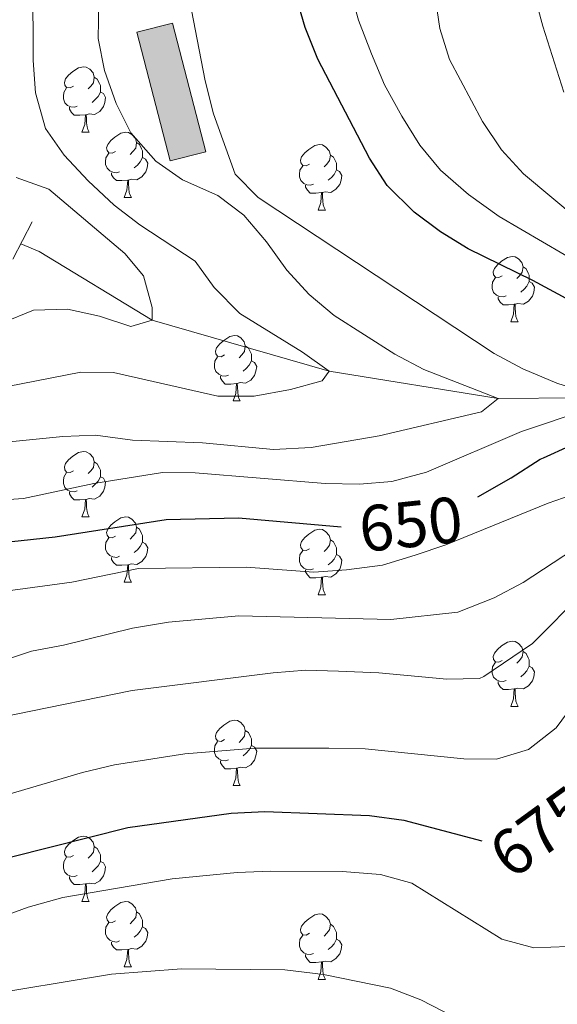
# Model space of a CAD drawing. Extents: x 585548 to 590041, y 779679 to 782707.
# Drawn here: x 587397 to 587480, y 781012 to 781163 of the extents above; entities that cross this region are included whole.
import ezdxf
from ezdxf.enums import TextEntityAlignment as Align

# ---------------------------------------------------------------- set-up
doc = ezdxf.new("R2010")
doc.units = 0
doc.header["$MEASUREMENT"] = 0
doc.linetypes.add('DGN Style 2', pattern=[47.64838, 28.589028, -19.059352])
doc.linetypes.add('DGN Style 3', pattern=[66.707732, 47.64838, -19.059352])
for name, color, linetype in [('Nivel 11', 7, 'Continuous'), ('Nivel 15', 7, 'Continuous'), ('Nivel 21', 7, 'Continuous'), ('Nivel 36', 7, 'Continuous'), ('Nivel 4', 7, 'Continuous'), ('Nivel 41', 7, 'Continuous'), ('Nivel 5', 7, 'Continuous'), ('Nivel 52', 7, 'Continuous'), ('Nivel 61', 7, 'Continuous'), ('Nivel 63', 7, 'Continuous')]:
    doc.layers.add(name, color=color, linetype=linetype)
doc.styles.add('Style-ariali', font='ariali.shx', dxfattribs={"bigfont": 'arialibig.shx'})

msp = doc.modelspace()

# ---------------------------------------------------------------- hatches: boundary and pattern name
at = {"layer": 'Nivel 52', "linetype": 'Continuous', "lineweight": 13}
msp.add_hatch(color=33, dxfattribs=at).paths.add_polyline_path([(587420.505, 781141.341), (587415.392, 781161.074), (587420.869, 781162.493), (587425.982, 781142.76)])

# ---------------------------------------------------------------- linework, layer by layer
at = {"layer": 'Nivel 11', "color": 142, "linetype": 'DGN Style 3', "lineweight": 13}
msp.add_polyline3d([(587584.934, 781108.676, 685), (587568.209, 781110.445, 680), (587553.957, 781110.834, 675), (587548.737, 781111.193, 670), (587536.027, 781111.084, 665), (587528.548, 781111.322, 660), (587520.085, 781109.461, 655), (587507.052, 781106.179, 650), (587486.805, 781105.058, 645), (587470.855, 781104.914, 640), (587444.907, 781109.121, 635), (587417.724, 781116.948, 630), (587400.378, 781127.474, 628.748), (587397.574, 781128.661, 628.634)], dxfattribs=at)
at = {"layer": 'Nivel 15', "color": 53, "linetype": 'Continuous', "lineweight": 13, "elevation": 643.937, "flags": 128}
msp.add_lwpolyline([(587420.505, 781141.341), (587415.392, 781161.074), (587420.869, 781162.493), (587425.982, 781142.76), (587420.505, 781141.341)], dxfattribs=at)
at = {"layer": 'Nivel 21', "color": 1, "linetype": 'DGN Style 2', "lineweight": 0, "elevation": 628.217, "flags": 128}
msp.add_lwpolyline([(587396.339, 781126.281), (587399.32, 781132.024)], dxfattribs=at)
at = {"layer": 'Nivel 36', "color": 92, "linetype": 'Continuous', "lineweight": 0, "flags": 128}
for points in [[(587405.657, 781152.818), (587405.127, 781152.553), (587404.597, 781152.608), (587404.332, 781152.978), (587404.277, 781153.403), (587404.437, 781153.923), (587404.917, 781154.518), (587405.552, 781155.048), (587406.452, 781155.633), (587407.197, 781155.793), (587407.622, 781155.738), (587408.152, 781155.423), (587408.682, 781154.838), (587408.842, 781154.198), (587408.732, 781153.348), (587408.307, 781152.818), (587407.887, 781152.393)], [(587408.842, 781154.198), (587409.317, 781153.883), (587409.632, 781153.243), (587409.792, 781152.923), (587409.792, 781152.343), (587409.792, 781151.918), (587409.422, 781151.228), (587409.002, 781150.748), (587408.522, 781150.328)], [(587406.242, 781149.738), (587405.817, 781149.578), (587405.232, 781149.638), (587404.757, 781149.848), (587404.332, 781150.273), (587404.117, 781150.858), (587404.117, 781151.278), (587404.172, 781151.863), (587404.597, 781152.553)], [(587409.792, 781151.918), (587410.247, 781151.668), (587410.592, 781151.053), (587410.482, 781150.328), (587410.272, 781149.688), (587409.687, 781148.948), (587408.892, 781148.468), (587408.042, 781148.573), (587407.612, 781148.443)], [(587407.502, 781148.443), (587406.612, 781148.358), (587405.767, 781148.358), (587405.342, 781148.788), (587405.022, 781149.263), (587405.022, 781149.578)], [(587406.957, 781145.758), (587407.392, 781146.918), (587407.502, 781148.443), (587407.612, 781148.443), (587407.647, 781147.858), (587407.682, 781147.173), (587407.752, 781146.558), (587407.867, 781146.158), (587408.082, 781145.758)], [(587406.957, 781145.758), (587408.082, 781145.758)], [(587412.132, 781142.783), (587411.602, 781142.518), (587411.072, 781142.573), (587410.807, 781142.943), (587410.752, 781143.368), (587410.912, 781143.888), (587411.392, 781144.483), (587412.027, 781145.013), (587412.927, 781145.598), (587413.672, 781145.758), (587414.097, 781145.703), (587414.627, 781145.388), (587415.157, 781144.803), (587415.317, 781144.163), (587415.207, 781143.313), (587414.782, 781142.783), (587414.362, 781142.358)], [(587415.317, 781144.163), (587415.792, 781143.848), (587416.107, 781143.208), (587416.267, 781142.888), (587416.267, 781142.308), (587416.267, 781141.883), (587415.897, 781141.193), (587415.477, 781140.713), (587414.997, 781140.293)], [(587441.904, 781140.878), (587441.374, 781140.613), (587440.844, 781140.668), (587440.579, 781141.038), (587440.524, 781141.463), (587440.684, 781141.983), (587441.164, 781142.578), (587441.799, 781143.108), (587442.699, 781143.693), (587443.444, 781143.853), (587443.869, 781143.798), (587444.399, 781143.483), (587444.929, 781142.898), (587445.089, 781142.258), (587444.979, 781141.408), (587444.554, 781140.878), (587444.134, 781140.453)], [(587412.717, 781139.703), (587412.292, 781139.543), (587411.707, 781139.603), (587411.232, 781139.813), (587410.807, 781140.238), (587410.592, 781140.823), (587410.592, 781141.243), (587410.647, 781141.828), (587411.072, 781142.518)], [(587416.267, 781141.883), (587416.722, 781141.633), (587417.067, 781141.018), (587416.957, 781140.293), (587416.747, 781139.653), (587416.162, 781138.913), (587415.367, 781138.433), (587414.517, 781138.538), (587414.087, 781138.408)], [(587445.089, 781142.258), (587445.564, 781141.943), (587445.879, 781141.303), (587446.039, 781140.983), (587446.039, 781140.403), (587446.039, 781139.978), (587445.669, 781139.288), (587445.249, 781138.808), (587444.769, 781138.388)], [(587442.489, 781137.798), (587442.064, 781137.638), (587441.479, 781137.698), (587441.004, 781137.908), (587440.579, 781138.333), (587440.364, 781138.918), (587440.364, 781139.338), (587440.419, 781139.923), (587440.844, 781140.613)], [(587446.039, 781139.978), (587446.494, 781139.728), (587446.839, 781139.113), (587446.729, 781138.388), (587446.519, 781137.748), (587445.934, 781137.008), (587445.139, 781136.528), (587444.289, 781136.633), (587443.859, 781136.503)], [(587413.977, 781138.408), (587413.087, 781138.323), (587412.242, 781138.323), (587411.817, 781138.753), (587411.497, 781139.228), (587411.497, 781139.543)], [(587413.432, 781135.723), (587413.867, 781136.883), (587413.977, 781138.408), (587414.087, 781138.408), (587414.122, 781137.823), (587414.157, 781137.138), (587414.227, 781136.523), (587414.342, 781136.123), (587414.557, 781135.723)], [(587443.749, 781136.503), (587442.859, 781136.418), (587442.014, 781136.418), (587441.589, 781136.848), (587441.269, 781137.323), (587441.269, 781137.638)], [(587413.432, 781135.723), (587414.557, 781135.723)], [(587443.204, 781133.818), (587443.639, 781134.978), (587443.749, 781136.503), (587443.859, 781136.503), (587443.894, 781135.918), (587443.929, 781135.233), (587443.999, 781134.618), (587444.114, 781134.218), (587444.329, 781133.818)], [(587443.204, 781133.818), (587444.329, 781133.818)], [(587471.481, 781123.735), (587470.951, 781123.47), (587470.421, 781123.525), (587470.156, 781123.895), (587470.101, 781124.32), (587470.261, 781124.84), (587470.741, 781125.435), (587471.376, 781125.965), (587472.276, 781126.55), (587473.021, 781126.71), (587473.446, 781126.655), (587473.976, 781126.34), (587474.506, 781125.755), (587474.666, 781125.115), (587474.556, 781124.265), (587474.131, 781123.735), (587473.711, 781123.31)], [(587474.666, 781125.115), (587475.141, 781124.8), (587475.456, 781124.16), (587475.616, 781123.84), (587475.616, 781123.26), (587475.616, 781122.835), (587475.246, 781122.145), (587474.826, 781121.665), (587474.346, 781121.245)], [(587472.066, 781120.655), (587471.641, 781120.495), (587471.056, 781120.555), (587470.581, 781120.765), (587470.156, 781121.19), (587469.941, 781121.775), (587469.941, 781122.195), (587469.996, 781122.78), (587470.421, 781123.47)], [(587475.616, 781122.835), (587476.071, 781122.585), (587476.416, 781121.97), (587476.306, 781121.245), (587476.096, 781120.605), (587475.511, 781119.865), (587474.716, 781119.385), (587473.866, 781119.49), (587473.436, 781119.36)], [(587473.326, 781119.36), (587472.436, 781119.275), (587471.591, 781119.275), (587471.166, 781119.705), (587470.846, 781120.18), (587470.846, 781120.495)], [(587472.781, 781116.675), (587473.216, 781117.835), (587473.326, 781119.36), (587473.436, 781119.36), (587473.471, 781118.775), (587473.506, 781118.09), (587473.576, 781117.475), (587473.691, 781117.075), (587473.906, 781116.675)], [(587472.781, 781116.675), (587473.906, 781116.675)], [(587428.845, 781111.595), (587428.315, 781111.33), (587427.785, 781111.385), (587427.52, 781111.755), (587427.465, 781112.18), (587427.625, 781112.7), (587428.105, 781113.295), (587428.74, 781113.825), (587429.64, 781114.41), (587430.385, 781114.57), (587430.81, 781114.515), (587431.34, 781114.2), (587431.87, 781113.615), (587432.03, 781112.975), (587431.92, 781112.125), (587431.495, 781111.595), (587431.075, 781111.17)], [(587432.03, 781112.975), (587432.505, 781112.66), (587432.82, 781112.02), (587432.98, 781111.7), (587432.98, 781111.12), (587432.98, 781110.695), (587432.61, 781110.005), (587432.19, 781109.525), (587431.71, 781109.105)], [(587429.43, 781108.515), (587429.005, 781108.355), (587428.42, 781108.415), (587427.945, 781108.625), (587427.52, 781109.05), (587427.305, 781109.635), (587427.305, 781110.055), (587427.36, 781110.64), (587427.785, 781111.33)], [(587432.98, 781110.695), (587433.435, 781110.445), (587433.78, 781109.83), (587433.67, 781109.105), (587433.46, 781108.465), (587432.875, 781107.725), (587432.08, 781107.245), (587431.23, 781107.35), (587430.8, 781107.22)], [(587430.69, 781107.22), (587429.8, 781107.135), (587428.955, 781107.135), (587428.53, 781107.565), (587428.21, 781108.04), (587428.21, 781108.355)], [(587430.145, 781104.535), (587430.58, 781105.695), (587430.69, 781107.22), (587430.8, 781107.22), (587430.835, 781106.635), (587430.87, 781105.95), (587430.94, 781105.335), (587431.055, 781104.935), (587431.27, 781104.535)], [(587430.145, 781104.535), (587431.27, 781104.535)], [(587405.657, 781093.826), (587405.127, 781093.561), (587404.597, 781093.616), (587404.332, 781093.986), (587404.277, 781094.411), (587404.437, 781094.931), (587404.917, 781095.526), (587405.552, 781096.056), (587406.452, 781096.641), (587407.197, 781096.801), (587407.622, 781096.746), (587408.152, 781096.431), (587408.682, 781095.846), (587408.842, 781095.206), (587408.732, 781094.356), (587408.307, 781093.826), (587407.887, 781093.401)], [(587408.842, 781095.206), (587409.317, 781094.891), (587409.632, 781094.251), (587409.792, 781093.931), (587409.792, 781093.351), (587409.792, 781092.926), (587409.422, 781092.236), (587409.002, 781091.756), (587408.522, 781091.336)], [(587406.242, 781090.746), (587405.817, 781090.586), (587405.232, 781090.646), (587404.757, 781090.856), (587404.332, 781091.281), (587404.117, 781091.866), (587404.117, 781092.286), (587404.172, 781092.871), (587404.597, 781093.561)], [(587409.792, 781092.926), (587410.247, 781092.676), (587410.592, 781092.061), (587410.482, 781091.336), (587410.272, 781090.696), (587409.687, 781089.956), (587408.892, 781089.476), (587408.042, 781089.581), (587407.612, 781089.451)], [(587407.502, 781089.451), (587406.612, 781089.366), (587405.767, 781089.366), (587405.342, 781089.796), (587405.022, 781090.271), (587405.022, 781090.586)], [(587406.957, 781086.766), (587407.392, 781087.926), (587407.502, 781089.451), (587407.612, 781089.451), (587407.647, 781088.866), (587407.682, 781088.181), (587407.752, 781087.566), (587407.867, 781087.166), (587408.082, 781086.766)], [(587406.957, 781086.766), (587408.082, 781086.766)], [(587412.132, 781083.791), (587411.602, 781083.526), (587411.072, 781083.581), (587410.807, 781083.951), (587410.752, 781084.376), (587410.912, 781084.896), (587411.392, 781085.491), (587412.027, 781086.021), (587412.927, 781086.606), (587413.672, 781086.766), (587414.097, 781086.711), (587414.627, 781086.396), (587415.157, 781085.811), (587415.317, 781085.171), (587415.207, 781084.321), (587414.782, 781083.791), (587414.362, 781083.366)], [(587415.317, 781085.171), (587415.792, 781084.856), (587416.107, 781084.216), (587416.267, 781083.896), (587416.267, 781083.316), (587416.267, 781082.891), (587415.897, 781082.201), (587415.477, 781081.721), (587414.997, 781081.301)], [(587441.904, 781081.886), (587441.374, 781081.621), (587440.844, 781081.676), (587440.579, 781082.046), (587440.524, 781082.471), (587440.684, 781082.991), (587441.164, 781083.586), (587441.799, 781084.116), (587442.699, 781084.701), (587443.444, 781084.861), (587443.869, 781084.806), (587444.399, 781084.491), (587444.929, 781083.906), (587445.089, 781083.266), (587444.979, 781082.416), (587444.554, 781081.886), (587444.134, 781081.461)], [(587412.717, 781080.711), (587412.292, 781080.551), (587411.707, 781080.611), (587411.232, 781080.821), (587410.807, 781081.246), (587410.592, 781081.831), (587410.592, 781082.251), (587410.647, 781082.836), (587411.072, 781083.526)], [(587416.267, 781082.891), (587416.722, 781082.641), (587417.067, 781082.026), (587416.957, 781081.301), (587416.747, 781080.661), (587416.162, 781079.921), (587415.367, 781079.441), (587414.517, 781079.546), (587414.087, 781079.416)], [(587445.089, 781083.266), (587445.564, 781082.951), (587445.879, 781082.311), (587446.039, 781081.991), (587446.039, 781081.411), (587446.039, 781080.986), (587445.669, 781080.296), (587445.249, 781079.816), (587444.769, 781079.396)], [(587442.489, 781078.806), (587442.064, 781078.646), (587441.479, 781078.706), (587441.004, 781078.916), (587440.579, 781079.341), (587440.364, 781079.926), (587440.364, 781080.346), (587440.419, 781080.931), (587440.844, 781081.621)], [(587446.039, 781080.986), (587446.494, 781080.736), (587446.839, 781080.121), (587446.729, 781079.396), (587446.519, 781078.756), (587445.934, 781078.016), (587445.139, 781077.536), (587444.289, 781077.641), (587443.859, 781077.511)], [(587413.977, 781079.416), (587413.087, 781079.331), (587412.242, 781079.331), (587411.817, 781079.761), (587411.497, 781080.236), (587411.497, 781080.551)], [(587413.432, 781076.731), (587413.867, 781077.891), (587413.977, 781079.416), (587414.087, 781079.416), (587414.122, 781078.831), (587414.157, 781078.146), (587414.227, 781077.531), (587414.342, 781077.131), (587414.557, 781076.731)], [(587443.749, 781077.511), (587442.859, 781077.426), (587442.014, 781077.426), (587441.589, 781077.856), (587441.269, 781078.331), (587441.269, 781078.646)], [(587413.432, 781076.731), (587414.557, 781076.731)], [(587443.204, 781074.826), (587443.639, 781075.986), (587443.749, 781077.511), (587443.859, 781077.511), (587443.894, 781076.926), (587443.929, 781076.241), (587443.999, 781075.626), (587444.114, 781075.226), (587444.329, 781074.826)], [(587443.204, 781074.826), (587444.329, 781074.826)], [(587471.481, 781064.743), (587470.951, 781064.478), (587470.421, 781064.533), (587470.156, 781064.903), (587470.101, 781065.328), (587470.261, 781065.848), (587470.741, 781066.443), (587471.376, 781066.973), (587472.276, 781067.558), (587473.021, 781067.718), (587473.446, 781067.663), (587473.976, 781067.348), (587474.506, 781066.763), (587474.666, 781066.123), (587474.556, 781065.273), (587474.131, 781064.743), (587473.711, 781064.318)], [(587474.666, 781066.123), (587475.141, 781065.808), (587475.456, 781065.168), (587475.616, 781064.848), (587475.616, 781064.268), (587475.616, 781063.843), (587475.246, 781063.153), (587474.826, 781062.673), (587474.346, 781062.253)], [(587472.066, 781061.663), (587471.641, 781061.503), (587471.056, 781061.563), (587470.581, 781061.773), (587470.156, 781062.198), (587469.941, 781062.783), (587469.941, 781063.203), (587469.996, 781063.788), (587470.421, 781064.478)], [(587475.616, 781063.843), (587476.071, 781063.593), (587476.416, 781062.978), (587476.306, 781062.253), (587476.096, 781061.613), (587475.511, 781060.873), (587474.716, 781060.393), (587473.866, 781060.498), (587473.436, 781060.368)], [(587473.326, 781060.368), (587472.436, 781060.283), (587471.591, 781060.283), (587471.166, 781060.713), (587470.846, 781061.188), (587470.846, 781061.503)], [(587472.781, 781057.683), (587473.216, 781058.843), (587473.326, 781060.368), (587473.436, 781060.368), (587473.471, 781059.783), (587473.506, 781059.098), (587473.576, 781058.483), (587473.691, 781058.083), (587473.906, 781057.683)], [(587472.781, 781057.683), (587473.906, 781057.683)], [(587428.845, 781052.603), (587428.315, 781052.338), (587427.785, 781052.393), (587427.52, 781052.763), (587427.465, 781053.188), (587427.625, 781053.708), (587428.105, 781054.303), (587428.74, 781054.833), (587429.64, 781055.418), (587430.385, 781055.578), (587430.81, 781055.523), (587431.34, 781055.208), (587431.87, 781054.623), (587432.03, 781053.983), (587431.92, 781053.133), (587431.495, 781052.603), (587431.075, 781052.178)], [(587432.03, 781053.983), (587432.505, 781053.668), (587432.82, 781053.028), (587432.98, 781052.708), (587432.98, 781052.128), (587432.98, 781051.703), (587432.61, 781051.013), (587432.19, 781050.533), (587431.71, 781050.113)], [(587429.43, 781049.523), (587429.005, 781049.363), (587428.42, 781049.423), (587427.945, 781049.633), (587427.52, 781050.058), (587427.305, 781050.643), (587427.305, 781051.063), (587427.36, 781051.648), (587427.785, 781052.338)], [(587432.98, 781051.703), (587433.435, 781051.453), (587433.78, 781050.838), (587433.67, 781050.113), (587433.46, 781049.473), (587432.875, 781048.733), (587432.08, 781048.253), (587431.23, 781048.358), (587430.8, 781048.228)], [(587430.69, 781048.228), (587429.8, 781048.143), (587428.955, 781048.143), (587428.53, 781048.573), (587428.21, 781049.048), (587428.21, 781049.363)], [(587430.145, 781045.543), (587430.58, 781046.703), (587430.69, 781048.228), (587430.8, 781048.228), (587430.835, 781047.643), (587430.87, 781046.958), (587430.94, 781046.343), (587431.055, 781045.943), (587431.27, 781045.543)], [(587430.145, 781045.543), (587431.27, 781045.543)], [(587405.657, 781034.834), (587405.127, 781034.569), (587404.597, 781034.624), (587404.332, 781034.994), (587404.277, 781035.419), (587404.437, 781035.939), (587404.917, 781036.534), (587405.552, 781037.064), (587406.452, 781037.649), (587407.197, 781037.809), (587407.622, 781037.754), (587408.152, 781037.439), (587408.682, 781036.854), (587408.842, 781036.214), (587408.732, 781035.364), (587408.307, 781034.834), (587407.887, 781034.409)], [(587408.842, 781036.214), (587409.317, 781035.899), (587409.632, 781035.259), (587409.792, 781034.939), (587409.792, 781034.359), (587409.792, 781033.934), (587409.422, 781033.244), (587409.002, 781032.764), (587408.522, 781032.344)], [(587406.242, 781031.754), (587405.817, 781031.594), (587405.232, 781031.654), (587404.757, 781031.864), (587404.332, 781032.289), (587404.117, 781032.874), (587404.117, 781033.294), (587404.172, 781033.879), (587404.597, 781034.569)], [(587409.792, 781033.934), (587410.247, 781033.684), (587410.592, 781033.069), (587410.482, 781032.344), (587410.272, 781031.704), (587409.687, 781030.964), (587408.892, 781030.484), (587408.042, 781030.589), (587407.612, 781030.459)], [(587407.502, 781030.459), (587406.612, 781030.374), (587405.767, 781030.374), (587405.342, 781030.804), (587405.022, 781031.279), (587405.022, 781031.594)], [(587406.957, 781027.774), (587407.392, 781028.934), (587407.502, 781030.459), (587407.612, 781030.459), (587407.647, 781029.874), (587407.682, 781029.189), (587407.752, 781028.574), (587407.867, 781028.174), (587408.082, 781027.774)], [(587406.957, 781027.774), (587408.082, 781027.774)], [(587412.132, 781024.799), (587411.602, 781024.534), (587411.072, 781024.589), (587410.807, 781024.959), (587410.752, 781025.384), (587410.912, 781025.904), (587411.392, 781026.499), (587412.027, 781027.029), (587412.927, 781027.614), (587413.672, 781027.774), (587414.097, 781027.719), (587414.627, 781027.404), (587415.157, 781026.819), (587415.317, 781026.179), (587415.207, 781025.329), (587414.782, 781024.799), (587414.362, 781024.374)], [(587415.317, 781026.179), (587415.792, 781025.864), (587416.107, 781025.224), (587416.267, 781024.904), (587416.267, 781024.324), (587416.267, 781023.899), (587415.897, 781023.209), (587415.477, 781022.729), (587414.997, 781022.309)], [(587441.904, 781022.894), (587441.374, 781022.629), (587440.844, 781022.684), (587440.579, 781023.054), (587440.524, 781023.479), (587440.684, 781023.999), (587441.164, 781024.594), (587441.799, 781025.124), (587442.699, 781025.709), (587443.444, 781025.869), (587443.869, 781025.814), (587444.399, 781025.499), (587444.929, 781024.914), (587445.089, 781024.274), (587444.979, 781023.424), (587444.554, 781022.894), (587444.134, 781022.469)], [(587412.717, 781021.719), (587412.292, 781021.559), (587411.707, 781021.619), (587411.232, 781021.829), (587410.807, 781022.254), (587410.592, 781022.839), (587410.592, 781023.259), (587410.647, 781023.844), (587411.072, 781024.534)], [(587416.267, 781023.899), (587416.722, 781023.649), (587417.067, 781023.034), (587416.957, 781022.309), (587416.747, 781021.669), (587416.162, 781020.929), (587415.367, 781020.449), (587414.517, 781020.554), (587414.087, 781020.424)], [(587445.089, 781024.274), (587445.564, 781023.959), (587445.879, 781023.319), (587446.039, 781022.999), (587446.039, 781022.419), (587446.039, 781021.994), (587445.669, 781021.304), (587445.249, 781020.824), (587444.769, 781020.404)], [(587442.489, 781019.814), (587442.064, 781019.654), (587441.479, 781019.714), (587441.004, 781019.924), (587440.579, 781020.349), (587440.364, 781020.934), (587440.364, 781021.354), (587440.419, 781021.939), (587440.844, 781022.629)], [(587413.977, 781020.424), (587413.087, 781020.339), (587412.242, 781020.339), (587411.817, 781020.769), (587411.497, 781021.244), (587411.497, 781021.559)], [(587446.039, 781021.994), (587446.494, 781021.744), (587446.839, 781021.129), (587446.729, 781020.404), (587446.519, 781019.764), (587445.934, 781019.024), (587445.139, 781018.544), (587444.289, 781018.649), (587443.859, 781018.519)], [(587413.432, 781017.739), (587413.867, 781018.899), (587413.977, 781020.424), (587414.087, 781020.424), (587414.122, 781019.839), (587414.157, 781019.154), (587414.227, 781018.539), (587414.342, 781018.139), (587414.557, 781017.739)], [(587443.749, 781018.519), (587442.859, 781018.434), (587442.014, 781018.434), (587441.589, 781018.864), (587441.269, 781019.339), (587441.269, 781019.654)], [(587413.432, 781017.739), (587414.557, 781017.739)], [(587443.204, 781015.834), (587443.639, 781016.994), (587443.749, 781018.519), (587443.859, 781018.519), (587443.894, 781017.934), (587443.929, 781017.249), (587443.999, 781016.634), (587444.114, 781016.234), (587444.329, 781015.834)], [(587443.204, 781015.834), (587444.329, 781015.834)]]:
    msp.add_lwpolyline(points, dxfattribs=at)
at = {"layer": 'Nivel 4', "color": 25, "linetype": 'Continuous', "lineweight": 30, "flags": 128}
for points, elevation in [([(587494.864, 781112.962), (587476.171, 781123.018), (587466.269, 781127.87), (587461.992, 781130.46), (587457.942, 781133.509), (587453.785, 781137.58), (587451.081, 781141.788), (587443.167, 781156.956), (587441.229, 781161.816), (587438.429, 781171.451)], 650), ([(587273.428, 781169.508), (587275.919, 781136.01), (587277.218, 781124.767), (587278.521, 781108.955), (587279.228, 781103.919), (587281.809, 781099.704), (587285.677, 781096.897), (587289.426, 781096.549), (587294.32, 781097.586), (587310.854, 781103.831), (587315.788, 781104.637), (587321.008, 781104.819), (587326.832, 781104.233), (587333.228, 781102.914), (587344.007, 781099.645), (587353.294, 781095.933), (587374.709, 781086.32), (587382.149, 781083.574), (587387.066, 781082.662), (587392.362, 781082.562), (587402.862, 781083.707), (587419.864, 781086.361), (587430.991, 781086.606), (587446.741, 781085.248)], 650), ([(587467.737, 781089.836), (587472.861, 781092.736), (587477.309, 781095.61), (587477.8, 781095.83), (587481.87, 781097.657)], 650), ([(587261.345, 781058.965), (587266.345, 781059.016), (587276.532, 781060.513), (587292.967, 781063.504), (587303.801, 781064.744), (587315.045, 781065.281), (587320.039, 781065.069), (587325.858, 781064.335), (587331.505, 781062.954), (587336.718, 781061.378), (587341.582, 781059.274), (587345.893, 781056.742), (587350.665, 781052.781), (587354.769, 781048.861), (587365.737, 781031.711), (587369.311, 781029.489), (587373.118, 781029.199), (587378.043, 781030.058), (587414.006, 781039.116), (587429.859, 781041.317), (587435.012, 781041.556), (587451.119, 781040.985), (587456.391, 781040.229), (587468.346, 781037.055)], 675)]:
    msp.add_lwpolyline(points, dxfattribs=dict(at, elevation=elevation))
at = {"layer": 'Nivel 5', "color": 25, "linetype": 'Continuous', "lineweight": 0, "flags": 128}
for points, elevation in [([(587494.307, 781119.218), (587471.004, 781132.832), (587466.296, 781136.176), (587462.017, 781139.921), (587458.81, 781143.757), (587456.048, 781148.212), (587453.395, 781153.024), (587451.395, 781157.756), (587449.404, 781162.926), (587448.074, 781167.746), (587446.52, 781178.372), (587446.154, 781194.08), (587447.045, 781204.496), (587448.229, 781209.607), (587453.935, 781224.308), (587460.765, 781239.379), (587464.161, 781249.649), (587470.335, 781265.028), (587473.02, 781275.104), (587484.821, 781305.979)], 655), ([(587483.139, 781132.364), (587474.757, 781139.384), (587471.378, 781143.068), (587468.421, 781147.376), (587463.379, 781156.886), (587461.913, 781161.666), (587458.728, 781183.061), (587458.371, 781188.683), (587458.708, 781199.062), (587459.411, 781204.555), (587462.5, 781220.84), (587468.008, 781235.863), (587470.622, 781240.995), (587474.297, 781250.296), (587483.213, 781276.114)], 660), ([(587480.95, 781151.886), (587477.684, 781162.013), (587476.236, 781167.546), (587473.411, 781183.298), (587472.655, 781188.24), (587472.297, 781193.323), (587472.273, 781210.003), (587472.623, 781214.99), (587474.358, 781225.471), (587475.562, 781230.687), (587478.471, 781240.553), (587482.601, 781251.127)], 665), ([(587395.553, 781106.762), (587406.78, 781108.969), (587411.784, 781108.908), (587427.842, 781105.267), (587433.395, 781105.266), (587438.994, 781106.305), (587443.811, 781107.638), (587444.907, 781109.121), (587440.835, 781112.006), (587431.194, 781117.952), (587427.267, 781121.931), (587424.34, 781125.992), (587415.837, 781131.526), (587411.882, 781134.585), (587407.906, 781138.273), (587404.231, 781142.233), (587401.38, 781146.331), (587399.83, 781151.775), (587399.473, 781156.762), (587399.404, 781168.935)], 635), ([(587486.805, 781105.058), (587479.834, 781107.278), (587474.619, 781109.44), (587470.214, 781111.806), (587434.008, 781135.757), (587430.454, 781139.303), (587427.163, 781148.563), (587425.848, 781153.656), (587422.874, 781169.273)], 645), ([(587412.21, 781150.139), (587410.425, 781155.225), (587409.463, 781160.136), (587409.562, 781165.67)], 640), ([(587266.849, 781163.752), (587267.703, 781158.825), (587269.031, 781148.234), (587269.989, 781132.597), (587274.639, 781100.448), (587275.815, 781095.471), (587277.878, 781090.927), (587281.21, 781087.98), (587285.31, 781087.222), (587289.467, 781088.456), (587304.162, 781094.912), (587309.373, 781096.615), (587314.995, 781097.206), (587320.618, 781096.684), (587330.661, 781094.401), (587369.371, 781080.253), (587374.634, 781077.993), (587379.45, 781076.629), (587390.202, 781075.373), (587395.215, 781075.353), (587405.402, 781076.751), (587415.645, 781078.84)], 655), ([(587392.693, 781097.961), (587404.035, 781099.112), (587409.033, 781099.307), (587414.695, 781098.536), (587425.471, 781098.136), (587436.366, 781097.092), (587442.164, 781097.39), (587452.569, 781099.202), (587468.279, 781102.861), (587470.855, 781104.914), (587459.43, 781109.354), (587455.011, 781111.694), (587445.659, 781117.658), (587441.812, 781120.852), (587438.43, 781124.578), (587435.282, 781128.952), (587431.823, 781133.048), (587427.804, 781136.024), (587422.388, 781138.428), (587418.309, 781141.31), (587414.475, 781145.683), (587412.21, 781150.139)], 640), ([(587394.766, 781116.516), (587399.508, 781118.453), (587404.721, 781118.634), (587409.641, 781117.526), (587414.445, 781115.949), (587417.724, 781116.948), (587417.722, 781118.88), (587416.428, 781123.704), (587413.556, 781127.134), (587401.888, 781137.015), (587396.857, 781138.785)], 630), ([(587387.491, 781088.86), (587397.968, 781089.563), (587408.806, 781091.867), (587419.347, 781093.575), (587424.342, 781093.496), (587444.298, 781091.9), (587449.569, 781091.788), (587454.551, 781092.182), (587459.83, 781093.607), (587474.45, 781099.861), (587484.64, 781103.299)], 645), ([(587393.545, 781064.299), (587399.215, 781066.164), (587404.131, 781067.08), (587414.697, 781069.701), (587420.236, 781070.635), (587431.026, 781071.589), (587454.381, 781071.018), (587464.654, 781072.163), (587470.249, 781074.371), (587474.682, 781076.688), (587497.878, 781091.897)], 660), ([(587415.645, 781078.84), (587432.146, 781079.042), (587442.571, 781078.29), (587447.557, 781078.643), (587453.089, 781079.379), (587458.089, 781080.881), (587462.83, 781082.468), (587478.522, 781088.865), (587483.256, 781090.476)], 655), ([(587378.5, 781052.759), (587414.661, 781060.109), (587436.332, 781062.85), (587441.315, 781063.264), (587446.365, 781063.113), (587452.555, 781062.865), (587462.981, 781061.879), (587467.977, 781061.996), (587468.662, 781062.294), (587476.095, 781067.338), (587483.936, 781075.193)], 665), ([(587385.678, 781041.277), (587407.021, 781047.573), (587411.94, 781048.749), (587422.773, 781050.399), (587433.501, 781051.277), (587444.852, 781051.298), (587450.416, 781051.186), (587465.586, 781049.677), (587470.585, 781049.613), (587475.52, 781051.075), (587479.755, 781054.434), (587495.607, 781075.826)], 670), ([(587373.743, 781017.742), (587398.71, 781026.9), (587404.031, 781028.365), (587420.811, 781031.243), (587430.772, 781032.242), (587435.88, 781032.414), (587446.892, 781032.395), (587452.788, 781031.917), (587457.618, 781030.584), (587471.421, 781021.977), (587476.342, 781020.693), (587481.555, 781020.874)], 680), ([(587379.154, 781010.416), (587390.433, 781013.136), (587411.49, 781016.637), (587422.245, 781017.424), (587438.121, 781017.291), (587444.018, 781016.582), (587454.328, 781014.484), (587458.987, 781012.67), (587464.23, 781009.983)], 685)]:
    msp.add_lwpolyline(points, dxfattribs=dict(at, elevation=elevation))
at = {"layer": 'Nivel 52', "color": 1, "linetype": 'Continuous', "lineweight": 13}
msp.add_3dface([(587420.505, 781141.341, 643.937), (587425.982, 781142.76, 643.937), (587420.869, 781162.493, 643.937), (587415.392, 781161.074, 643.937)], dxfattribs=at)
at = {"layer": 'Nivel 61', "color": 19, "linetype": 'Continuous', "lineweight": 0}
msp.add_3dface([(586472.83, 780084.6), (586443.42, 782398.19), (589829.34, 782442), (589859.89, 780128.41)], dxfattribs=at)
at = {"layer": 'Nivel 63', "color": 7, "linetype": 'Continuous', "lineweight": 0}
msp.add_3dface([(585586.567, 779679.25), (590041.189, 779736.868), (590002.777, 782706.631), (585548.154, 782649.012)], dxfattribs=at)

# ---------------------------------------------------------------- texts
at = {"layer": 'Nivel 41', "color": 25, "linetype": 'Continuous', "lineweight": 0, "style": 'Style-ariali'}
for s, rotation, p in [('650', 6, (587457.439, 781085.645, 650)), ('675', 36, (587477.247, 781038.48, 675))]:
    msp.add_text(s, height=7, rotation=rotation, dxfattribs=at).set_placement(p, align=Align.MIDDLE_CENTER)

doc.saveas('drawing.dxf')
